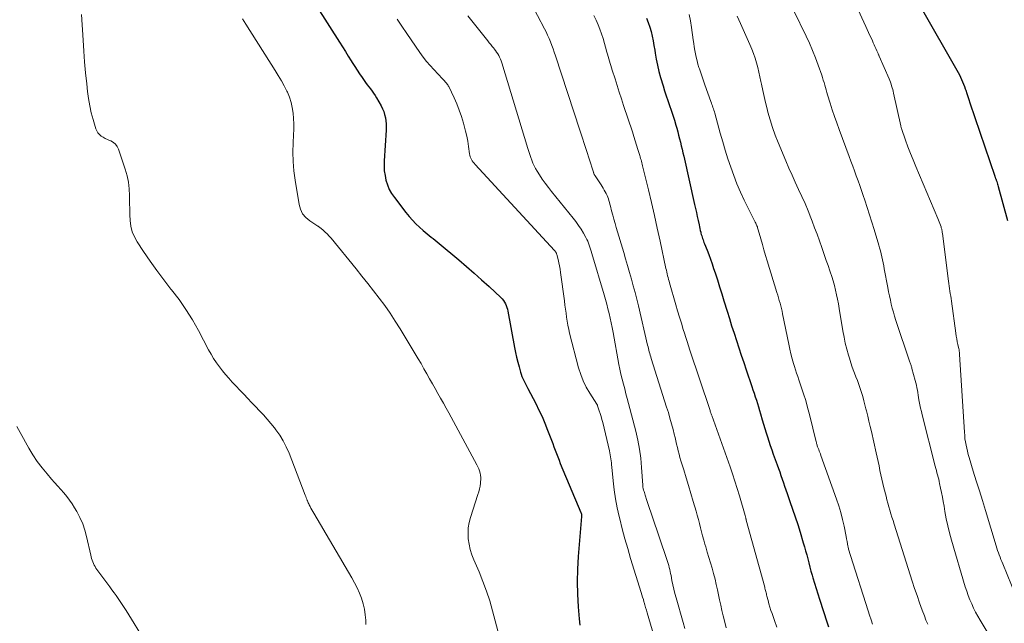
# Model space of a CAD drawing. Units: feet. Extents: x 2015000 to 2020012, y 575000 to 580000.
# Drawn here: x 2016635 to 2016791, y 576585 to 576681 of the extents above; entities that cross this region are included whole.
import ezdxf

# ---------------------------------------------------------------- set-up
doc = ezdxf.new("R2010")
doc.units = ezdxf.units.FT
doc.header["$LTSCALE"] = 100
doc.header["$MEASUREMENT"] = 0
doc.layers.add('CONTOUR INDEX', color=32, linetype='Continuous', lineweight=25)
doc.layers.add('CONTOUR INTERMEDIATE', color=40, linetype='Continuous', lineweight=15)

msp = doc.modelspace()

# ---------------------------------------------------------------- linework, layer by layer
at = {"layer": 'CONTOUR INDEX', "flags": 128}
for points, elevation in [([(2016679.97, 576686.27), (2016685.5, 576677.58), (2016685.97, 576676.84), (2016686.43, 576676.1), (2016686.9, 576675.35), (2016687.36, 576674.61), (2016687.53, 576674.32), (2016687.91, 576673.72), (2016688.29, 576673.12), (2016688.68, 576672.54), (2016689.08, 576671.95), (2016689.41, 576671.49), (2016689.65, 576671.15), (2016689.91, 576670.8), (2016690.16, 576670.46), (2016690.42, 576670.13), (2016690.67, 576669.79), (2016690.92, 576669.44), (2016691.15, 576669.08), (2016691.37, 576668.72), (2016692.1, 576667.43), (2016692.33, 576666.99), (2016692.52, 576666.53), (2016692.67, 576666.06), (2016692.78, 576665.57), (2016692.86, 576665.08), (2016692.91, 576664.58), (2016692.92, 576664.08), (2016692.91, 576663.58), (2016692.6, 576658.69), (2016692.59, 576657.91), (2016692.62, 576657.14), (2016692.73, 576656.38), (2016692.88, 576655.62), (2016693.11, 576654.89), (2016693.4, 576654.18), (2016693.78, 576653.52), (2016694.21, 576652.88), (2016696.05, 576650.5), (2016696.55, 576649.89), (2016697.08, 576649.29), (2016697.64, 576648.73), (2016698.22, 576648.18), (2016698.81, 576647.67), (2016699.12, 576647.4), (2016699.43, 576647.13), (2016699.75, 576646.87), (2016700.07, 576646.61), (2016700.39, 576646.36), (2016700.72, 576646.1), (2016701.03, 576645.84), (2016701.35, 576645.58), (2016704.45, 576642.98), (2016705.67, 576641.94), (2016706.87, 576640.89), (2016708.07, 576639.83), (2016709.25, 576638.75), (2016711.14, 576637), (2016711.35, 576636.78), (2016711.55, 576636.54), (2016711.72, 576636.28), (2016711.86, 576636.01), (2016711.99, 576635.72), (2016712.09, 576635.43), (2016712.18, 576635.13), (2016712.25, 576634.82), (2016713.3, 576629.04), (2016713.45, 576628.27), (2016713.62, 576627.5), (2016713.81, 576626.73), (2016714.02, 576625.98), (2016714.26, 576625.16), (2016714.37, 576624.81), (2016714.49, 576624.47), (2016714.63, 576624.14), (2016714.78, 576623.82), (2016714.94, 576623.49), (2016715.1, 576623.17), (2016715.27, 576622.85), (2016715.43, 576622.53), (2016716.67, 576620.15), (2016717.18, 576619.11), (2016717.67, 576618.07), (2016718.12, 576617.01), (2016718.55, 576615.95), (2016718.97, 576614.85), (2016719.17, 576614.32), (2016719.37, 576613.79), (2016719.57, 576613.26), (2016719.76, 576612.73), (2016719.96, 576612.2), (2016720.16, 576611.68), (2016720.37, 576611.15), (2016720.58, 576610.63), (2016723.85, 576602.82), (2016723.89, 576602.71), (2016723.92, 576602.56), (2016723.93, 576602.54), (2016723.93, 576602.52), (2016723.93, 576602.5), (2016723.94, 576602.48), (2016723.95, 576602.42), (2016723.96, 576602.36), (2016723.96, 576602.31), (2016723.96, 576602.26), (2016723.96, 576602.2), (2016723.42, 576595.83), (2016723.3, 576593.84), (2016723.25, 576591.85), (2016723.3, 576589.86), (2016723.42, 576587.87), (2016723.58, 576585.97), (2016723.69, 576584.93)], 880), ([(2016777.92, 576683.01), (2016783.59, 576673.11), (2016783.79, 576672.75), (2016783.98, 576672.39), (2016784.16, 576672.03), (2016784.33, 576671.66), (2016784.49, 576671.29), (2016784.64, 576670.91), (2016784.78, 576670.53), (2016784.91, 576670.15), (2016784.98, 576669.93), (2016785.14, 576669.43), (2016785.31, 576668.94), (2016785.47, 576668.44), (2016785.64, 576667.95), (2016789.59, 576656.3), (2016789.62, 576656.22), (2016789.65, 576656.14), (2016789.68, 576656.05), (2016789.71, 576655.97), (2016789.74, 576655.89), (2016789.77, 576655.81), (2016789.8, 576655.73), (2016789.83, 576655.65), (2016789.91, 576655.42), (2016789.98, 576655.23), (2016790.04, 576655.03), (2016790.1, 576654.83), (2016790.16, 576654.63), (2016791.61, 576649.25)], 840), ([(2016734.28, 576681.39), (2016734.55, 576680.69), (2016734.79, 576679.97), (2016734.99, 576679.25), (2016735.16, 576678.51), (2016735.32, 576677.78), (2016735.45, 576677.04), (2016735.57, 576676.29), (2016735.64, 576675.83), (2016735.8, 576674.86), (2016736, 576673.89), (2016736.23, 576672.93), (2016736.5, 576671.98), (2016736.91, 576670.62), (2016737.15, 576669.84), (2016737.41, 576669.06), (2016737.67, 576668.28), (2016737.94, 576667.51), (2016738.21, 576666.74), (2016738.47, 576665.96), (2016738.71, 576665.18), (2016738.94, 576664.4), (2016739.09, 576663.88), (2016739.24, 576663.33), (2016739.38, 576662.78), (2016739.52, 576662.22), (2016739.66, 576661.67), (2016739.79, 576661.12), (2016739.92, 576660.56), (2016740.05, 576660), (2016740.18, 576659.45), (2016741.91, 576651.8), (2016742.05, 576651.16), (2016742.19, 576650.52), (2016742.33, 576649.88), (2016742.48, 576649.24), (2016742.63, 576648.54), (2016742.69, 576648.25), (2016742.76, 576647.96), (2016742.82, 576647.67), (2016742.89, 576647.38), (2016742.92, 576647.24), (2016742.98, 576647.02), (2016743.04, 576646.8), (2016743.1, 576646.59), (2016743.17, 576646.38), (2016743.25, 576646.17), (2016743.32, 576645.96), (2016743.4, 576645.75), (2016743.49, 576645.54), (2016743.9, 576644.53), (2016744.18, 576643.81), (2016744.45, 576643.09), (2016744.7, 576642.37), (2016744.94, 576641.63), (2016745.18, 576640.9), (2016745.53, 576639.79), (2016745.87, 576638.69), (2016746.22, 576637.59), (2016746.56, 576636.48), (2016747.07, 576634.84), (2016747.44, 576633.67), (2016747.8, 576632.5), (2016748.18, 576631.34), (2016748.56, 576630.18), (2016748.94, 576629.01), (2016749.33, 576627.85), (2016749.72, 576626.69), (2016750.11, 576625.53), (2016751.01, 576622.86), (2016751.19, 576622.32), (2016751.37, 576621.78), (2016751.54, 576621.23), (2016751.72, 576620.69), (2016751.89, 576620.15), (2016752.06, 576619.61), (2016752.22, 576619.06), (2016752.38, 576618.52), (2016752.65, 576617.57), (2016752.85, 576616.89), (2016753.05, 576616.2), (2016753.27, 576615.52), (2016753.49, 576614.84), (2016753.71, 576614.16), (2016753.94, 576613.48), (2016754.18, 576612.8), (2016754.42, 576612.13), (2016755.03, 576610.4), (2016755.23, 576609.84), (2016755.43, 576609.28), (2016755.62, 576608.71), (2016755.82, 576608.14), (2016756.01, 576607.58), (2016756.21, 576607.01), (2016756.41, 576606.45), (2016756.61, 576605.88), (2016757.06, 576604.6), (2016757.48, 576603.39), (2016757.89, 576602.17), (2016758.29, 576600.95), (2016758.67, 576599.73), (2016759.18, 576598.02), (2016759.37, 576597.39), (2016759.55, 576596.75), (2016759.73, 576596.11), (2016759.89, 576595.46), (2016760.05, 576594.82), (2016760.22, 576594.18), (2016760.4, 576593.54), (2016760.58, 576592.9), (2016760.71, 576592.46), (2016760.96, 576591.61), (2016761.22, 576590.76), (2016761.49, 576589.91), (2016761.76, 576589.06), (2016762.99, 576585.31), (2016763.2, 576584.67)], 860)]:
    msp.add_lwpolyline(points, dxfattribs=dict(at, elevation=elevation))
at = {"layer": 'CONTOUR INTERMEDIATE', "flags": 128}
for points, elevation in [([(2016713.61, 576688.2), (2016718.05, 576679.7), (2016718.31, 576679.19), (2016718.56, 576678.66), (2016718.79, 576678.13), (2016719.02, 576677.6), (2016719.23, 576677.05), (2016719.43, 576676.51), (2016719.62, 576675.96), (2016719.81, 576675.41), (2016723.68, 576663.6), (2016724.06, 576662.46), (2016724.43, 576661.32), (2016724.79, 576660.18), (2016725.16, 576659.04), (2016725.83, 576656.9), (2016725.86, 576656.83), (2016725.88, 576656.75), (2016725.91, 576656.68), (2016725.95, 576656.61), (2016725.98, 576656.54), (2016726.02, 576656.47), (2016726.05, 576656.41), (2016726.1, 576656.34), (2016727.05, 576654.88), (2016727.22, 576654.62), (2016727.39, 576654.35), (2016727.55, 576654.07), (2016727.71, 576653.8), (2016727.73, 576653.77), (2016727.87, 576653.5), (2016728, 576653.23), (2016728.11, 576652.95), (2016728.21, 576652.67), (2016728.3, 576652.39), (2016728.38, 576652.1), (2016728.46, 576651.81), (2016728.54, 576651.52), (2016728.73, 576650.76), (2016728.91, 576650.09), (2016729.09, 576649.43), (2016729.28, 576648.76), (2016729.47, 576648.1), (2016730.65, 576644.17), (2016730.96, 576643.12), (2016731.27, 576642.06), (2016731.58, 576641), (2016731.88, 576639.93), (2016732.17, 576638.87), (2016732.46, 576637.8), (2016732.73, 576636.73), (2016732.99, 576635.66), (2016734.45, 576629.42), (2016734.52, 576629.15), (2016734.58, 576628.89), (2016734.65, 576628.62), (2016734.71, 576628.36), (2016734.79, 576628.1), (2016734.86, 576627.83), (2016734.94, 576627.57), (2016735.02, 576627.31), (2016737.47, 576619.59), (2016737.74, 576618.71), (2016738, 576617.82), (2016738.25, 576616.92), (2016738.49, 576616.03), (2016738.67, 576615.28), (2016738.8, 576614.75), (2016738.93, 576614.23), (2016739.06, 576613.7), (2016739.18, 576613.17), (2016739.31, 576612.64), (2016739.44, 576612.11), (2016739.59, 576611.59), (2016739.74, 576611.06), (2016740.2, 576609.61), (2016740.58, 576608.36), (2016740.96, 576607.12), (2016741.34, 576605.87), (2016741.7, 576604.61), (2016742.16, 576603.05), (2016742.34, 576602.4), (2016742.52, 576601.74), (2016742.69, 576601.08), (2016742.86, 576600.42), (2016743.02, 576599.76), (2016743.19, 576599.11), (2016743.37, 576598.45), (2016743.56, 576597.8), (2016743.68, 576597.4), (2016743.93, 576596.55), (2016744.18, 576595.7), (2016744.44, 576594.84), (2016744.69, 576593.99), (2016744.93, 576593.13), (2016745.16, 576592.27), (2016745.36, 576591.4), (2016745.56, 576590.53), (2016745.89, 576588.95), (2016746.07, 576588.12), (2016746.25, 576587.28), (2016746.45, 576586.45), (2016746.66, 576585.62), (2016746.93, 576584.53)], 868), ([(2016765.74, 576687.45), (2016769.12, 576680.05), (2016769.34, 576679.57), (2016769.55, 576679.09), (2016769.77, 576678.61), (2016769.99, 576678.13), (2016770.15, 576677.76), (2016770.28, 576677.46), (2016770.42, 576677.17), (2016770.55, 576676.88), (2016770.69, 576676.58), (2016770.86, 576676.21), (2016770.91, 576676.1), (2016770.95, 576676), (2016771, 576675.89), (2016771.05, 576675.79), (2016771.1, 576675.69), (2016771.14, 576675.58), (2016771.19, 576675.48), (2016771.24, 576675.37), (2016772.8, 576671.76), (2016772.92, 576671.48), (2016773.02, 576671.2), (2016773.12, 576670.92), (2016773.22, 576670.63), (2016773.3, 576670.34), (2016773.38, 576670.05), (2016773.45, 576669.76), (2016773.52, 576669.47), (2016774.67, 576664.28), (2016774.69, 576664.18), (2016774.72, 576664.08), (2016774.75, 576663.97), (2016774.78, 576663.87), (2016775.44, 576661.98), (2016775.81, 576660.93), (2016776.2, 576659.89), (2016776.61, 576658.86), (2016777.04, 576657.83), (2016780.56, 576649.57), (2016780.67, 576649.31), (2016780.78, 576649.04), (2016780.87, 576648.78), (2016780.97, 576648.51), (2016781.07, 576648.22), (2016781.11, 576648.09), (2016781.14, 576647.97), (2016781.17, 576647.84), (2016781.2, 576647.71), (2016781.22, 576647.58), (2016781.24, 576647.45), (2016781.26, 576647.32), (2016781.28, 576647.19), (2016782.27, 576639.6), (2016782.32, 576639.2), (2016782.37, 576638.81), (2016782.43, 576638.41), (2016782.48, 576638.01), (2016782.54, 576637.62), (2016782.6, 576637.22), (2016782.65, 576636.83), (2016782.7, 576636.43), (2016783.4, 576631.32), (2016783.47, 576630.87), (2016783.55, 576630.41), (2016783.64, 576629.96), (2016783.73, 576629.51), (2016783.89, 576628.82), (2016783.92, 576628.72), (2016783.94, 576628.61), (2016783.96, 576628.51), (2016783.97, 576628.4), (2016783.99, 576628.29), (2016784, 576628.19), (2016784.01, 576628.08), (2016784.02, 576627.97), (2016784.78, 576615.58), (2016784.82, 576615.07), (2016784.87, 576614.56), (2016784.95, 576614.06), (2016785.04, 576613.56), (2016785.14, 576613.06), (2016785.26, 576612.57), (2016785.39, 576612.08), (2016785.53, 576611.59), (2016786.19, 576609.43), (2016786.67, 576607.86), (2016787.15, 576606.29), (2016787.63, 576604.73), (2016788.11, 576603.16), (2016789.83, 576597.55), (2016789.94, 576597.19), (2016790.06, 576596.82), (2016790.19, 576596.46), (2016790.31, 576596.1), (2016790.44, 576595.75), (2016790.58, 576595.39), (2016790.72, 576595.04), (2016790.86, 576594.68), (2016792.93, 576589.6)], 844), ([(2016644.52, 576681.97), (2016644.76, 576677.91), (2016644.87, 576676.16), (2016645, 576674.42), (2016645.16, 576672.68), (2016645.34, 576670.94), (2016645.47, 576669.73), (2016645.62, 576668.6), (2016645.81, 576667.48), (2016646.06, 576666.36), (2016646.35, 576665.26), (2016646.77, 576663.8), (2016646.92, 576663.46), (2016647.1, 576663.15), (2016647.35, 576662.89), (2016647.63, 576662.66), (2016647.96, 576662.46), (2016648.29, 576662.28), (2016648.64, 576662.11), (2016648.98, 576661.95), (2016649.17, 576661.87), (2016649.57, 576661.64), (2016649.91, 576661.35), (2016650.17, 576660.99), (2016650.38, 576660.58), (2016651.47, 576657.37), (2016651.76, 576656.35), (2016651.98, 576655.31), (2016652.1, 576654.26), (2016652.15, 576653.2), (2016652.15, 576652.9), (2016652.16, 576651.98), (2016652.17, 576651.06), (2016652.21, 576650.14), (2016652.25, 576649.22), (2016652.37, 576648.32), (2016652.58, 576647.45), (2016652.93, 576646.63), (2016653.36, 576645.84), (2016654.37, 576644.3), (2016655.41, 576642.77), (2016656.47, 576641.27), (2016657.57, 576639.8), (2016658.71, 576638.35), (2016658.83, 576638.2), (2016660, 576636.67), (2016661.11, 576635.09), (2016662.13, 576633.45), (2016663.08, 576631.76), (2016664.71, 576628.67), (2016665.09, 576627.98), (2016665.5, 576627.3), (2016665.94, 576626.64), (2016666.41, 576626), (2016666.89, 576625.37), (2016667.4, 576624.76), (2016667.92, 576624.16), (2016668.45, 576623.57), (2016670.29, 576621.63), (2016670.91, 576620.97), (2016671.54, 576620.31), (2016672.17, 576619.66), (2016672.8, 576619.01), (2016673.42, 576618.35), (2016674.03, 576617.67), (2016674.61, 576616.98), (2016675.17, 576616.27), (2016675.39, 576616), (2016676, 576615.12), (2016676.57, 576614.21), (2016677.05, 576613.25), (2016677.48, 576612.27), (2016680.05, 576605.58), (2016680.13, 576605.38), (2016680.21, 576605.18), (2016680.29, 576604.97), (2016680.37, 576604.77), (2016680.4, 576604.7), (2016680.47, 576604.54), (2016680.54, 576604.37), (2016680.62, 576604.2), (2016680.7, 576604.04), (2016680.82, 576603.81), (2016680.96, 576603.54), (2016681.11, 576603.27), (2016681.26, 576603), (2016681.42, 576602.73), (2016687.45, 576592.46), (2016687.89, 576591.67), (2016688.29, 576590.87), (2016688.65, 576590.05), (2016688.98, 576589.21), (2016689.24, 576588.35), (2016689.46, 576587.49), (2016689.59, 576586.6), (2016689.67, 576585.71), (2016689.7, 576585.06)], 888), ([(2016741.05, 576681.99), (2016741.25, 576680.96), (2016741.41, 576679.91), (2016741.69, 576677.92), (2016741.77, 576677.37), (2016741.86, 576676.82), (2016741.96, 576676.27), (2016742.06, 576675.72), (2016742.17, 576675.18), (2016742.3, 576674.63), (2016742.45, 576674.09), (2016742.6, 576673.56), (2016742.68, 576673.34), (2016742.88, 576672.7), (2016743.1, 576672.05), (2016743.32, 576671.42), (2016743.54, 576670.78), (2016744.5, 576668.14), (2016744.58, 576667.9), (2016744.67, 576667.67), (2016744.75, 576667.44), (2016744.83, 576667.21), (2016744.91, 576666.98), (2016744.98, 576666.74), (2016745.05, 576666.51), (2016745.12, 576666.27), (2016746, 576663.12), (2016746.39, 576661.76), (2016746.79, 576660.4), (2016747.21, 576659.05), (2016747.65, 576657.7), (2016748.12, 576656.36), (2016748.63, 576655.04), (2016749.2, 576653.75), (2016749.8, 576652.47), (2016751.55, 576648.95), (2016751.62, 576648.81), (2016751.69, 576648.67), (2016751.75, 576648.52), (2016751.82, 576648.37), (2016751.88, 576648.23), (2016751.93, 576648.08), (2016751.98, 576647.92), (2016752.03, 576647.77), (2016752.43, 576646.32), (2016752.68, 576645.44), (2016752.93, 576644.57), (2016753.19, 576643.69), (2016753.45, 576642.82), (2016754.99, 576637.77), (2016755.11, 576637.35), (2016755.24, 576636.93), (2016755.36, 576636.51), (2016755.48, 576636.09), (2016755.59, 576635.68), (2016755.7, 576635.25), (2016755.8, 576634.83), (2016755.89, 576634.4), (2016756.86, 576629.58), (2016757.03, 576628.81), (2016757.21, 576628.03), (2016757.42, 576627.26), (2016757.64, 576626.5), (2016757.77, 576626.06), (2016757.94, 576625.52), (2016758.11, 576624.98), (2016758.29, 576624.44), (2016758.47, 576623.91), (2016758.86, 576622.8), (2016759.22, 576621.72), (2016759.56, 576620.62), (2016759.87, 576619.52), (2016760.16, 576618.4), (2016761.22, 576614.07), (2016761.26, 576613.94), (2016761.29, 576613.81), (2016761.33, 576613.68), (2016761.36, 576613.55), (2016761.4, 576613.42), (2016761.45, 576613.29), (2016761.49, 576613.16), (2016761.54, 576613.04), (2016761.63, 576612.84), (2016761.72, 576612.61), (2016761.81, 576612.38), (2016761.89, 576612.15), (2016761.98, 576611.92), (2016764.47, 576604.95), (2016764.82, 576603.89), (2016765.14, 576602.82), (2016765.41, 576601.74), (2016765.65, 576600.65), (2016765.97, 576599.04), (2016766.05, 576598.65), (2016766.13, 576598.26), (2016766.21, 576597.86), (2016766.28, 576597.47), (2016766.3, 576597.38), (2016766.38, 576597.03), (2016766.46, 576596.69), (2016766.56, 576596.35), (2016766.66, 576596.01), (2016769.47, 576587.24), (2016769.7, 576586.52), (2016769.95, 576585.8), (2016770.2, 576585.09)], 856), ([(2016757.67, 576682.54), (2016759.62, 576678.52), (2016760.15, 576677.39), (2016760.64, 576676.24), (2016761.1, 576675.08), (2016761.54, 576673.9), (2016762.1, 576672.31), (2016762.23, 576671.93), (2016762.35, 576671.54), (2016762.47, 576671.15), (2016762.58, 576670.76), (2016762.7, 576670.36), (2016762.81, 576669.97), (2016762.93, 576669.58), (2016763.04, 576669.19), (2016763.46, 576667.86), (2016763.79, 576666.81), (2016764.14, 576665.77), (2016764.5, 576664.73), (2016764.88, 576663.69), (2016766.46, 576659.42), (2016766.74, 576658.65), (2016767.03, 576657.88), (2016767.31, 576657.11), (2016767.6, 576656.34), (2016767.88, 576655.56), (2016768.16, 576654.79), (2016768.43, 576654.01), (2016768.69, 576653.23), (2016768.94, 576652.48), (2016769.32, 576651.32), (2016769.7, 576650.15), (2016770.06, 576648.99), (2016770.42, 576647.82), (2016771.16, 576645.33), (2016771.3, 576644.87), (2016771.43, 576644.41), (2016771.54, 576643.94), (2016771.65, 576643.47), (2016771.76, 576643), (2016771.86, 576642.53), (2016771.95, 576642.05), (2016772.04, 576641.58), (2016772.6, 576638.57), (2016772.73, 576637.91), (2016772.86, 576637.26), (2016773.01, 576636.6), (2016773.16, 576635.95), (2016773.32, 576635.3), (2016773.5, 576634.65), (2016773.69, 576634.01), (2016773.89, 576633.37), (2016776.12, 576626.72), (2016776.17, 576626.6), (2016776.21, 576626.47), (2016776.25, 576626.34), (2016776.3, 576626.21), (2016776.34, 576626.08), (2016776.38, 576625.96), (2016776.42, 576625.83), (2016776.45, 576625.7), (2016776.97, 576623.8), (2016777.06, 576623.43), (2016777.15, 576623.05), (2016777.23, 576622.66), (2016777.3, 576622.28), (2016777.36, 576621.9), (2016777.43, 576621.51), (2016777.5, 576621.13), (2016777.56, 576620.74), (2016777.61, 576620.46), (2016777.71, 576619.93), (2016777.82, 576619.41), (2016777.94, 576618.89), (2016778.06, 576618.37), (2016780.14, 576610.18), (2016780.23, 576609.84), (2016780.32, 576609.49), (2016780.41, 576609.15), (2016780.51, 576608.81), (2016780.6, 576608.47), (2016780.69, 576608.12), (2016780.77, 576607.78), (2016780.84, 576607.43), (2016781, 576606.71), (2016781.14, 576606), (2016781.28, 576605.29), (2016781.41, 576604.57), (2016781.54, 576603.86), (2016781.68, 576603), (2016781.89, 576601.85), (2016782.13, 576600.72), (2016782.42, 576599.59), (2016782.72, 576598.47), (2016784.92, 576591.04), (2016785.14, 576590.35), (2016785.38, 576589.66), (2016785.65, 576588.98), (2016785.93, 576588.31), (2016786.24, 576587.65), (2016786.56, 576587), (2016786.91, 576586.36), (2016787.27, 576585.73), (2016789.85, 576581.39)], 848), ([(2016670.1, 576681.27), (2016670.62, 576680.42), (2016675.29, 576673.08), (2016675.78, 576672.27), (2016676.26, 576671.45), (2016676.71, 576670.61), (2016677.13, 576669.76), (2016677.21, 576669.6), (2016677.54, 576668.81), (2016677.81, 576668), (2016678, 576667.17), (2016678.12, 576666.31), (2016678.18, 576665.45), (2016678.22, 576664.59), (2016678.22, 576663.72), (2016678.19, 576662.86), (2016678.12, 576661.6), (2016678.08, 576660.11), (2016678.12, 576658.62), (2016678.24, 576657.14), (2016678.44, 576655.66), (2016679.07, 576651.8), (2016679.3, 576651.03), (2016679.64, 576650.32), (2016680.15, 576649.73), (2016680.76, 576649.2), (2016682.04, 576648.36), (2016682.11, 576648.31), (2016682.18, 576648.26), (2016682.24, 576648.21), (2016682.31, 576648.16), (2016682.88, 576647.7), (2016683.22, 576647.4), (2016683.55, 576647.1), (2016683.86, 576646.77), (2016684.15, 576646.43), (2016688.14, 576641.55), (2016689.07, 576640.4), (2016689.99, 576639.24), (2016690.9, 576638.07), (2016691.8, 576636.9), (2016692.68, 576635.71), (2016693.53, 576634.5), (2016694.35, 576633.26), (2016695.13, 576632.01), (2016697.53, 576628.06), (2016698, 576627.28), (2016698.46, 576626.49), (2016698.91, 576625.69), (2016699.36, 576624.9), (2016699.39, 576624.85), (2016699.82, 576624.07), (2016700.25, 576623.3), (2016700.69, 576622.53), (2016701.13, 576621.76), (2016701.56, 576620.99), (2016702, 576620.22), (2016702.43, 576619.44), (2016702.85, 576618.66), (2016707.32, 576610.43), (2016707.47, 576610.11), (2016707.61, 576609.79), (2016707.73, 576609.45), (2016707.83, 576609.11), (2016707.9, 576608.76), (2016707.94, 576608.41), (2016707.94, 576608.06), (2016707.91, 576607.71), (2016707.89, 576607.5), (2016707.82, 576607.04), (2016707.73, 576606.59), (2016707.62, 576606.14), (2016707.49, 576605.7), (2016706.31, 576602.07), (2016706.1, 576601.23), (2016705.96, 576600.39), (2016705.92, 576599.54), (2016705.96, 576598.67), (2016706.1, 576597.81), (2016706.28, 576596.97), (2016706.54, 576596.14), (2016706.84, 576595.33), (2016707.67, 576593.39), (2016708.28, 576591.87), (2016708.85, 576590.34), (2016709.36, 576588.79), (2016709.83, 576587.23), (2016710.25, 576585.65), (2016710.66, 576584.06)], 884), ([(2016694.66, 576681.25), (2016695.42, 576680.09), (2016696.19, 576678.94), (2016698.27, 576675.92), (2016698.79, 576675.21), (2016699.32, 576674.52), (2016699.89, 576673.86), (2016700.48, 576673.21), (2016701.88, 576671.76), (2016702.02, 576671.6), (2016702.17, 576671.45), (2016702.31, 576671.29), (2016702.45, 576671.12), (2016702.52, 576671.04), (2016702.61, 576670.91), (2016702.7, 576670.78), (2016702.78, 576670.65), (2016702.85, 576670.51), (2016703.69, 576668.74), (2016704.12, 576667.76), (2016704.52, 576666.76), (2016704.87, 576665.75), (2016705.19, 576664.72), (2016705.32, 576664.25), (2016705.53, 576663.44), (2016705.71, 576662.64), (2016705.87, 576661.82), (2016706, 576661), (2016706.17, 576659.84), (2016706.22, 576659.6), (2016706.28, 576659.37), (2016706.37, 576659.15), (2016706.48, 576658.93), (2016706.6, 576658.73), (2016706.74, 576658.53), (2016706.89, 576658.34), (2016707.04, 576658.15), (2016719.66, 576644.49), (2016719.72, 576644.42), (2016719.77, 576644.34), (2016719.83, 576644.27), (2016719.88, 576644.19), (2016719.92, 576644.1), (2016719.96, 576644.02), (2016719.99, 576643.93), (2016720.02, 576643.84), (2016720.23, 576643.03), (2016720.36, 576642.52), (2016720.47, 576642.02), (2016720.56, 576641.51), (2016720.63, 576641), (2016721.24, 576636.45), (2016721.32, 576635.81), (2016721.41, 576635.16), (2016721.49, 576634.51), (2016721.57, 576633.86), (2016721.67, 576633.22), (2016721.78, 576632.58), (2016721.91, 576631.94), (2016722.06, 576631.31), (2016723.49, 576625.85), (2016723.82, 576624.79), (2016724.21, 576623.77), (2016724.7, 576622.78), (2016725.25, 576621.82), (2016726.37, 576620.08), (2016726.41, 576620.02), (2016726.45, 576619.95), (2016726.48, 576619.88), (2016726.5, 576619.8), (2016726.77, 576619.02), (2016726.92, 576618.55), (2016727.06, 576618.09), (2016727.19, 576617.61), (2016727.31, 576617.14), (2016728.39, 576612.63), (2016728.46, 576612.32), (2016728.52, 576612), (2016728.57, 576611.68), (2016728.61, 576611.36), (2016728.65, 576611.03), (2016728.69, 576610.71), (2016728.72, 576610.39), (2016728.75, 576610.06), (2016728.98, 576607.86), (2016729.15, 576606.43), (2016729.36, 576605.02), (2016729.62, 576603.61), (2016729.93, 576602.21), (2016730.02, 576601.83), (2016730.42, 576600.24), (2016730.84, 576598.67), (2016731.28, 576597.1), (2016731.75, 576595.53), (2016733.44, 576590.11), (2016733.55, 576589.75), (2016733.66, 576589.39), (2016733.77, 576589.02), (2016733.87, 576588.66), (2016733.9, 576588.56), (2016734.01, 576588.15), (2016734.13, 576587.74), (2016734.25, 576587.33), (2016734.37, 576586.92), (2016736.78, 576578.82)], 876), ([(2016705.9, 576681.74), (2016709.04, 576677.78), (2016709.28, 576677.48), (2016709.52, 576677.18), (2016709.76, 576676.89), (2016710, 576676.6), (2016710.08, 576676.5), (2016710.28, 576676.25), (2016710.46, 576676), (2016710.63, 576675.73), (2016710.79, 576675.46), (2016710.94, 576675.17), (2016711.07, 576674.89), (2016711.18, 576674.59), (2016711.28, 576674.29), (2016715.43, 576660.67), (2016715.58, 576660.2), (2016715.73, 576659.73), (2016715.88, 576659.27), (2016716.04, 576658.81), (2016716.22, 576658.35), (2016716.41, 576657.91), (2016716.64, 576657.48), (2016716.89, 576657.06), (2016717.26, 576656.5), (2016717.72, 576655.82), (2016718.19, 576655.15), (2016718.69, 576654.49), (2016719.2, 576653.84), (2016722.63, 576649.63), (2016723.07, 576649.06), (2016723.49, 576648.46), (2016723.88, 576647.85), (2016724.25, 576647.22), (2016724.63, 576646.53), (2016724.78, 576646.23), (2016724.93, 576645.93), (2016725.05, 576645.61), (2016725.17, 576645.3), (2016725.28, 576644.98), (2016725.39, 576644.66), (2016725.49, 576644.34), (2016725.59, 576644.01), (2016727.54, 576637.44), (2016727.75, 576636.7), (2016727.95, 576635.96), (2016728.14, 576635.22), (2016728.32, 576634.47), (2016728.49, 576633.72), (2016728.65, 576632.96), (2016728.8, 576632.21), (2016728.95, 576631.45), (2016729.89, 576626.38), (2016730.04, 576625.59), (2016730.21, 576624.81), (2016730.4, 576624.03), (2016730.6, 576623.25), (2016730.81, 576622.48), (2016731.01, 576621.7), (2016731.22, 576620.93), (2016731.42, 576620.15), (2016732.57, 576615.76), (2016732.9, 576614.34), (2016733.17, 576612.9), (2016733.36, 576611.45), (2016733.49, 576609.99), (2016733.67, 576607.2), (2016733.67, 576607.13), (2016733.68, 576607.06), (2016733.68, 576606.99), (2016733.69, 576606.93), (2016733.69, 576606.86), (2016733.7, 576606.79), (2016733.72, 576606.72), (2016733.74, 576606.65), (2016733.82, 576606.4), (2016733.88, 576606.2), (2016733.94, 576606.01), (2016734, 576605.81), (2016734.06, 576605.62), (2016734.34, 576604.75), (2016734.55, 576604.12), (2016734.75, 576603.5), (2016734.96, 576602.87), (2016735.17, 576602.25), (2016737.51, 576595.35), (2016737.61, 576595.04), (2016737.71, 576594.73), (2016737.8, 576594.41), (2016737.88, 576594.1), (2016737.96, 576593.78), (2016738.04, 576593.46), (2016738.1, 576593.15), (2016738.17, 576592.83), (2016738.31, 576592.06), (2016738.46, 576591.36), (2016738.61, 576590.66), (2016738.79, 576589.96), (2016738.97, 576589.27), (2016740.08, 576585.37), (2016740.36, 576584.4)], 872), ([(2016725.92, 576681.78), (2016726.26, 576681.06), (2016726.57, 576680.34), (2016726.86, 576679.62), (2016727.12, 576678.88), (2016727.36, 576678.13), (2016727.99, 576676), (2016728.1, 576675.64), (2016728.2, 576675.28), (2016728.3, 576674.92), (2016728.4, 576674.56), (2016728.5, 576674.2), (2016728.6, 576673.84), (2016728.71, 576673.49), (2016728.82, 576673.13), (2016729.27, 576671.74), (2016729.61, 576670.69), (2016729.95, 576669.64), (2016730.3, 576668.58), (2016730.64, 576667.53), (2016732.03, 576663.3), (2016732.25, 576662.6), (2016732.47, 576661.91), (2016732.69, 576661.21), (2016732.91, 576660.51), (2016733.19, 576659.56), (2016733.26, 576659.33), (2016733.33, 576659.1), (2016733.4, 576658.87), (2016733.46, 576658.64), (2016733.53, 576658.41), (2016733.59, 576658.17), (2016733.65, 576657.94), (2016733.71, 576657.71), (2016734.57, 576654.11), (2016735.05, 576652.07), (2016735.52, 576650.04), (2016735.98, 576648), (2016736.42, 576645.95), (2016737.36, 576641.61), (2016737.43, 576641.32), (2016737.49, 576641.03), (2016737.56, 576640.74), (2016737.63, 576640.45), (2016737.7, 576640.17), (2016737.78, 576639.88), (2016737.86, 576639.6), (2016737.94, 576639.31), (2016738.93, 576635.85), (2016739.22, 576634.87), (2016739.51, 576633.89), (2016739.81, 576632.91), (2016740.11, 576631.93), (2016740.3, 576631.33), (2016740.51, 576630.66), (2016740.72, 576629.99), (2016740.94, 576629.32), (2016741.16, 576628.65), (2016744.31, 576619.21), (2016744.36, 576619.07), (2016744.4, 576618.93), (2016744.45, 576618.8), (2016744.5, 576618.66), (2016744.51, 576618.63), (2016744.55, 576618.5), (2016744.59, 576618.38), (2016744.63, 576618.26), (2016744.68, 576618.14), (2016744.7, 576618.1), (2016744.75, 576617.95), (2016744.8, 576617.81), (2016744.85, 576617.66), (2016744.9, 576617.52), (2016747.55, 576610.11), (2016747.94, 576608.97), (2016748.32, 576607.82), (2016748.68, 576606.67), (2016749.03, 576605.51), (2016749.92, 576602.39), (2016749.95, 576602.29), (2016749.98, 576602.19), (2016750.01, 576602.09), (2016750.03, 576601.98), (2016750.04, 576601.95), (2016750.06, 576601.86), (2016750.08, 576601.78), (2016750.11, 576601.69), (2016750.13, 576601.6), (2016753.05, 576590.99), (2016753.09, 576590.81), (2016753.14, 576590.63), (2016753.18, 576590.45), (2016753.23, 576590.27), (2016753.27, 576590.09), (2016753.31, 576589.92), (2016753.36, 576589.74), (2016753.41, 576589.56), (2016753.59, 576588.86), (2016753.73, 576588.33), (2016753.88, 576587.81), (2016754.04, 576587.29), (2016754.22, 576586.77), (2016754.59, 576585.7), (2016754.96, 576584.65)], 864), ([(2016748.67, 576681.71), (2016748.94, 576681.11), (2016749.2, 576680.51), (2016750.7, 576677.19), (2016751, 576676.48), (2016751.28, 576675.77), (2016751.52, 576675.04), (2016751.75, 576674.31), (2016751.95, 576673.56), (2016752.13, 576672.82), (2016752.3, 576672.07), (2016752.46, 576671.32), (2016752.55, 576670.87), (2016752.74, 576669.9), (2016752.96, 576668.92), (2016753.18, 576667.96), (2016753.43, 576666.99), (2016753.57, 576666.44), (2016753.92, 576665.21), (2016754.3, 576664), (2016754.73, 576662.79), (2016755.2, 576661.61), (2016756.41, 576658.7), (2016756.89, 576657.56), (2016757.39, 576656.43), (2016757.91, 576655.3), (2016758.44, 576654.18), (2016758.96, 576653.06), (2016759.47, 576651.93), (2016759.94, 576650.79), (2016760.4, 576649.64), (2016760.59, 576649.13), (2016760.98, 576648.09), (2016761.37, 576647.05), (2016761.74, 576646.01), (2016762.1, 576644.96), (2016762.27, 576644.47), (2016762.55, 576643.67), (2016762.82, 576642.86), (2016763.11, 576642.06), (2016763.39, 576641.25), (2016763.46, 576641.06), (2016763.7, 576640.35), (2016763.92, 576639.64), (2016764.12, 576638.91), (2016764.3, 576638.18), (2016764.46, 576637.45), (2016764.62, 576636.72), (2016764.76, 576635.98), (2016764.88, 576635.24), (2016765.47, 576631.69), (2016765.65, 576630.71), (2016765.85, 576629.74), (2016766.09, 576628.78), (2016766.36, 576627.82), (2016766.51, 576627.34), (2016766.73, 576626.63), (2016766.96, 576625.93), (2016767.22, 576625.24), (2016767.49, 576624.55), (2016767.54, 576624.42), (2016767.78, 576623.8), (2016768.01, 576623.17), (2016768.23, 576622.53), (2016768.43, 576621.89), (2016768.62, 576621.25), (2016768.8, 576620.61), (2016768.98, 576619.96), (2016769.14, 576619.31), (2016769.22, 576618.98), (2016769.42, 576618.16), (2016769.61, 576617.34), (2016769.8, 576616.52), (2016769.99, 576615.7), (2016770.75, 576612.33), (2016770.91, 576611.63), (2016771.06, 576610.94), (2016771.21, 576610.24), (2016771.35, 576609.54), (2016771.5, 576608.84), (2016771.65, 576608.14), (2016771.81, 576607.45), (2016771.98, 576606.76), (2016772.32, 576605.44), (2016772.47, 576604.88), (2016772.62, 576604.32), (2016772.77, 576603.76), (2016772.93, 576603.21), (2016773.1, 576602.65), (2016773.27, 576602.1), (2016773.44, 576601.55), (2016773.61, 576600.99), (2016776.49, 576591.93), (2016776.86, 576590.78), (2016777.25, 576589.63), (2016777.65, 576588.49), (2016778.06, 576587.35), (2016778.41, 576586.42), (2016778.67, 576585.75), (2016778.94, 576585.09)], 852), ([(2016634.24, 576616.5), (2016634.78, 576615.53), (2016636.14, 576613.09), (2016636.79, 576612), (2016637.49, 576610.95), (2016638.25, 576609.94), (2016639.05, 576608.96), (2016639.76, 576608.16), (2016640.24, 576607.6), (2016640.73, 576607.05), (2016641.21, 576606.5), (2016641.7, 576605.95), (2016642.17, 576605.39), (2016642.62, 576604.81), (2016643.03, 576604.21), (2016643.42, 576603.58), (2016643.77, 576602.99), (2016644.27, 576602.04), (2016644.7, 576601.06), (2016645.05, 576600.05), (2016645.33, 576599.01), (2016645.98, 576596.06), (2016646.04, 576595.79), (2016646.12, 576595.52), (2016646.2, 576595.26), (2016646.29, 576595), (2016646.4, 576594.74), (2016646.52, 576594.49), (2016646.66, 576594.25), (2016646.81, 576594.02), (2016649.02, 576591.02), (2016649.35, 576590.56), (2016649.69, 576590.1), (2016650.01, 576589.64), (2016650.34, 576589.17), (2016650.66, 576588.71), (2016650.97, 576588.23), (2016651.28, 576587.76), (2016651.58, 576587.28), (2016654.72, 576582.19)], 892)]:
    msp.add_lwpolyline(points, dxfattribs=dict(at, elevation=elevation))

doc.saveas('drawing.dxf')
